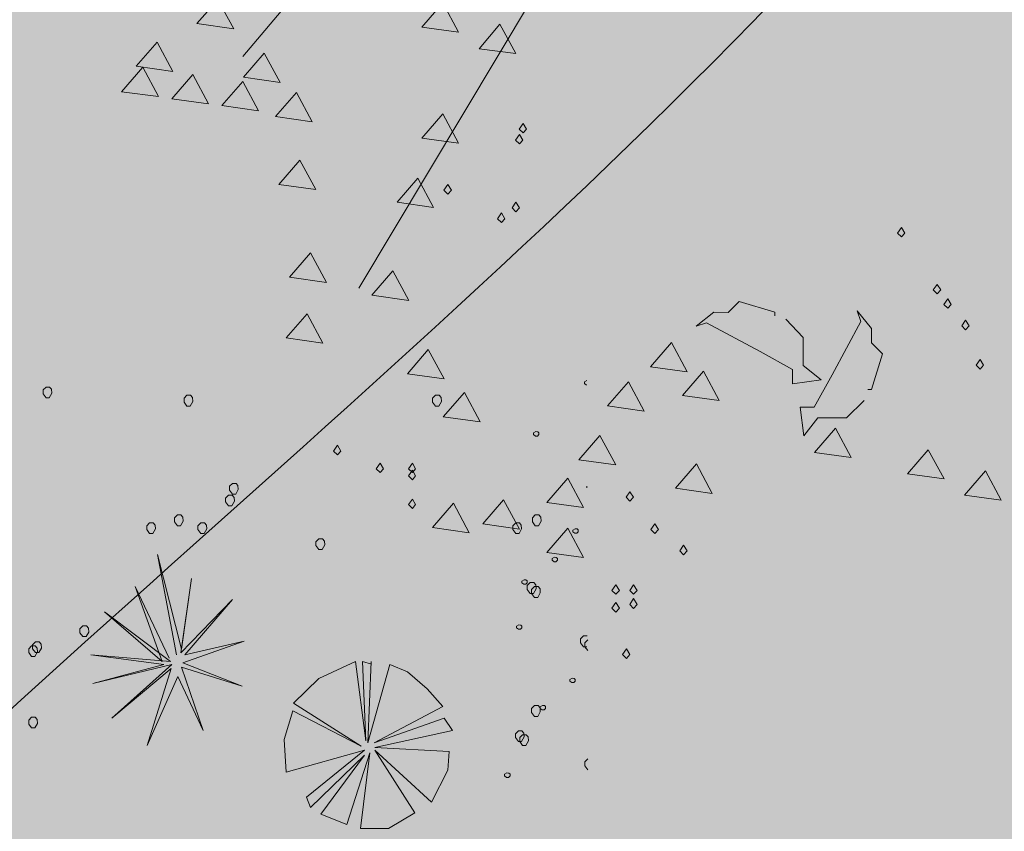
# Model space of a CAD drawing. Units: millimetres. Extents: x 165015 to 335285, y 42807 to 97644.
# Drawn here: x 168956 to 169167, y 52005 to 52179 of the extents above; entities that cross this region are included whole.
import ezdxf

# ---------------------------------------------------------------- set-up
doc = ezdxf.new("R2010")
doc.units = ezdxf.units.MM
doc.header["$LTSCALE"] = 0.03
doc.layers.get('0').update_dxf_attribs({"lineweight": 0})
for name, color, linetype, lineweight in [('0.00', 8, 'Continuous', 0), ('Pasto', 83, 'Continuous', 0), ('Sobra Vegetacion', 78, 'Continuous', 9), ('Vegatacion 2', 80, 'Continuous', 0), ('Vegetación 1', 83, 'Continuous', 5)]:
    doc.layers.add(name, color=color, linetype=linetype, lineweight=lineweight)

# ---------------------------------------------------------------- blocks, each defined once
blk = doc.blocks.new('arbol-01')
for p, q in [((-2.054362307981137, -0.3654840951530787), (-2.529362307981501, -0.9294840951533843)), ((-2.054362307981137, -1.877484095153704), (-1.165362307980104, -0.3954840951537335)), ((-2.631362307980453, -0.6954840951530059), (-2.717362307981602, -0.794484095153166)), ((-2.566362307981763, -0.8154840951538063), (-2.631362307980453, -0.6954840951530059)), ((-1.709362307981792, -0.7094840951540391), (-1.796362307981326, -0.8094840951525839)), ((-1.645362307981486, -0.8294840951530205), (-1.709362307981792, -0.7094840951540391)), ((-2.717362307981602, -0.794484095153166), (-2.566362307981763, -0.8154840951538063)), ((-1.476362307981617, -0.7974840951537772), (-1.561362307980744, -0.897484095154141)), ((-1.411362307981108, -0.9174840951527585), (-1.476362307981617, -0.7974840951537772)), ((-1.796362307981326, -0.8094840951525839), (-1.645362307981486, -0.8294840951530205)), ((-2.880362307980249, -0.8704840951540973), (-2.965362307981195, -0.9694840951542574)), ((-2.815362307981559, -0.9904840951530787), (-2.880362307980249, -0.8704840951540973)), ((-2.441362307981763, -0.9154840951541701), (-2.526362307980889, -1.014484095152511)), ((-2.376362307981253, -1.035484095153151), (-2.441362307981763, -0.9154840951541701)), ((-1.561362307980744, -0.897484095154141), (-1.411362307981108, -0.9174840951527585)), ((-2.938362307981151, -0.9734840951532533), (-3.025362307980686, -1.073484095153617)), ((-2.965362307981195, -0.9694840951542574), (-2.815362307981559, -0.9904840951530787)), ((-2.874362307980846, -1.093484095154054), (-2.938362307981151, -0.9734840951532533)), ((-2.733362307981224, -1.002484095153704), (-2.819362307980555, -1.102484095154068)), ((-2.669362307980919, -1.123484095152889), (-2.733362307981224, -1.002484095153704)), ((-2.529362307981501, -1.031484095154156), (-2.614362307980628, -1.130484095152497)), ((-2.464362307980991, -1.152484095153341), (-2.529362307981501, -1.031484095154156)), ((-2.526362307980889, -1.014484095152511), (-2.376362307981253, -1.035484095153151)), ((-3.025362307980686, -1.073484095153617), (-2.874362307980846, -1.093484095154054)), ((-2.309362307980336, -1.076484095154228), (-2.395362307981486, -1.175484095152569)), ((-2.245362307980031, -1.19648409515321), (-2.309362307980336, -1.076484095154228)), ((-2.819362307980555, -1.102484095154068), (-2.669362307980919, -1.123484095152889)), ((-2.614362307980628, -1.130484095152497), (-2.464362307980991, -1.152484095153341)), ((-1.709362307981792, -1.164484095153966), (-1.796362307981326, -1.263484095154126)), ((-1.645362307981486, -1.284484095152948), (-1.709362307981792, -1.164484095153966)), ((-2.395362307981486, -1.175484095152569), (-2.245362307980031, -1.19648409515321)), ((-1.381362307980453, -1.203484095152817), (-1.397362307980075, -1.227484095154068)), ((-1.367362307981239, -1.227484095154068), (-1.381362307980453, -1.203484095152817)), ((-1.39636230798169, -1.248484095152889), (-1.412362307981311, -1.271484095153937)), ((-1.397362307980075, -1.227484095154068), (-1.381362307980453, -1.242484095153486)), ((-1.382362307980657, -1.271484095153937), (-1.39636230798169, -1.248484095152889)), ((-1.381362307980453, -1.242484095153486), (-1.367362307981239, -1.227484095154068)), ((-1.796362307981326, -1.263484095154126), (-1.645362307981486, -1.284484095152948)), ((-1.412362307981311, -1.271484095153937), (-1.39636230798169, -1.287484095153559)), ((-1.39636230798169, -1.287484095153559), (-1.382362307980657, -1.271484095153937)), ((-2.295362307981122, -1.353484095154272), (-2.381362307980453, -1.453484095152817)), ((-2.230362307980613, -1.474484095153457), (-2.295362307981122, -1.353484095154272)), ((-1.812362307980948, -1.427484095152977), (-1.897362307980075, -1.526484095153137)), ((-1.747362307980438, -1.547484095153777), (-1.812362307980948, -1.427484095152977)), ((-2.381362307980453, -1.453484095152817), (-2.230362307980613, -1.474484095153457)), ((-1.689362307981355, -1.453484095152817), (-1.705362307980977, -1.476484095153864)), ((-1.705362307980977, -1.476484095153864), (-1.689362307981355, -1.492484095153486)), ((-1.674362307980118, -1.476484095153864), (-1.689362307981355, -1.453484095152817)), ((-1.689362307981355, -1.492484095153486), (-1.674362307980118, -1.476484095153864)), ((-1.897362307980075, -1.526484095153137), (-1.747362307980438, -1.547484095153777)), ((-1.410362307980904, -1.525484095152933), (-1.426362307980526, -1.549484095154185)), ((-1.39636230798169, -1.549484095154185), (-1.410362307980904, -1.525484095152933)), ((-1.469362307980191, -1.569484095152802), (-1.485362307981632, -1.593484095154054)), ((-1.455362307980977, -1.593484095154054), (-1.469362307980191, -1.569484095152802)), ((-1.426362307980526, -1.549484095154185), (-1.410362307980904, -1.565484095153806)), ((-1.410362307980904, -1.565484095153806), (-1.39636230798169, -1.549484095154185)), ((-1.485362307981632, -1.593484095154054), (-1.469362307980191, -1.609484095153675)), ((-1.469362307980191, -1.609484095153675), (-1.455362307980977, -1.593484095154054)), ((0.1686376920188195, -1.629484095154112), (0.1526376920191979, -1.652484095153341)), ((0.1526376920191979, -1.652484095153341), (0.1686376920188195, -1.667484095152759)), ((0.1826376920198527, -1.652484095153341), (0.1686376920188195, -1.629484095154112)), ((0.1686376920188195, -1.667484095152759), (0.1826376920198527, -1.652484095153341)), ((-2.251362307981253, -1.733484095153472), (-2.337362307980584, -1.833484095153835)), ((-2.186362307980744, -1.854484095152657), (-2.251362307981253, -1.733484095153472)), ((-1.914362307981719, -1.807484095153995), (-2.00036230798105, -1.906484095154156)), ((-1.84936230798121, -1.928484095153181), (-1.914362307981719, -1.807484095153995)), ((-2.337362307980584, -1.833484095153835), (-2.186362307980744, -1.854484095152657)), ((0.3146376920194598, -1.862484095154286), (0.2986376920198381, -1.885484095153515)), ((0.2986376920198381, -1.885484095153515), (0.3146376920194598, -1.901484095153137)), ((0.3296376920188777, -1.885484095153515), (0.3146376920194598, -1.862484095154286)), ((0.3146376920194598, -1.901484095153137), (0.3296376920188777, -1.885484095153515)), ((-2.00036230798105, -1.906484095154156), (-1.84936230798121, -1.928484095153181)), ((-0.5413623079803074, -1.977484095154068), (-0.4963623079802346, -1.932484095153995)), ((-0.4963623079802346, -1.932484095153995), (-0.3503623079814133, -1.976484095153864)), ((0.3586376920193288, -1.921484095153573), (0.3426376920197072, -1.944484095152802)), ((0.372637692018543, -1.944484095152802), (0.3586376920193288, -1.921484095153573)), ((-0.01236230798167526, -1.970484095152642), (0.04563769201922696, -2.043484095152962)), ((0.002637692019561655, -2.014484095152511), (-0.01236230798167526, -1.970484095152642)), ((0.3426376920197072, -1.944484095152802), (0.3586376920193288, -1.960484095154243)), ((0.3586376920193288, -1.960484095154243), (0.372637692018543, -1.944484095152802)), ((-2.265362307980467, -1.982484095153268), (-2.351362307981617, -2.081484095153428)), ((-2.201362307980162, -2.103484095154272), (-2.265362307980467, -1.982484095153268)), ((-0.6723623079815297, -2.033484095152744), (-0.5993623079812096, -1.976484095153864)), ((-0.5993623079812096, -1.976484095153864), (-0.5413623079803074, -1.977484095154068)), ((-0.3503623079814133, -1.976484095153864), (-0.3503623079814133, -1.991484095153282)), ((-0.3053623079813406, -2.005484095152497), (-0.2333623079812241, -2.07948409515302)), ((-0.1153623079808312, -2.233484095153472), (0.002637692019561655, -2.014484095152511)), ((0.431637692019649, -2.009484095153312), (0.4156376920182083, -2.03248409515254)), ((0.4466376920190669, -2.03248409515254), (0.431637692019649, -2.009484095153312)), ((-0.6293623079800454, -2.020484095153734), (-0.6723623079815297, -2.033484095152744)), ((-0.4093623079807003, -2.137484095153923), (-0.6293623079800454, -2.020484095153734)), ((0.04563769201922696, -2.043484095152962), (0.04563769201922696, -2.102484095154068)), ((0.4156376920182083, -2.03248409515254), (0.431637692019649, -2.048484095153981)), ((0.431637692019649, -2.048484095153981), (0.4466376920190669, -2.03248409515254)), ((-2.351362307981617, -2.081484095153428), (-2.201362307980162, -2.103484095154272)), ((-0.2333623079812241, -2.07948409515302), (-0.2333623079812241, -2.194484095152802)), ((-1.769362307981282, -2.129484095154112), (-1.854362307980409, -2.229484095152657)), ((-1.704362307980773, -2.249484095153093), (-1.769362307981282, -2.129484095154112)), ((-0.7733623079802783, -2.100484095153661), (-0.8593623079814279, -2.199484095153821)), ((-0.7093623079817917, -2.220484095152642), (-0.7733623079802783, -2.100484095153661)), ((-0.2773623079810932, -2.210484095154243), (-0.4093623079807003, -2.137484095153923)), ((0.04563769201922696, -2.102484095154068), (0.09063769201929972, -2.146484095153937)), ((0.09063769201929972, -2.146484095153937), (0.04563769201922696, -2.293484095152962)), ((0.4906376920189359, -2.169484095153166), (0.4746376920193143, -2.193484095152598)), ((0.5046376920199691, -2.193484095152598), (0.4906376920189359, -2.169484095153166)), ((-0.8593623079814279, -2.199484095153821), (-0.7093623079817917, -2.220484095152642)), ((-0.6423623079808749, -2.21748409515385), (-0.7283623079802055, -2.317484095154214)), ((-0.5773623079803656, -2.337484095152831), (-0.6423623079808749, -2.21748409515385)), ((-0.2773623079810932, -2.26948409515353), (-0.2773623079810932, -2.210484095154243)), ((-0.2333623079812241, -2.194484095152802), (-0.160362307980904, -2.253484095153908)), ((0.4746376920193143, -2.193484095152598), (0.4906376920189359, -2.209484095154039)), ((0.4906376920189359, -2.209484095154039), (0.5046376920199691, -2.193484095152598)), ((-1.854362307980409, -2.229484095152657), (-1.704362307980773, -2.249484095153093)), ((-0.160362307980904, -2.253484095153908), (-0.2773623079810932, -2.26948409515353)), ((-0.1883623079811514, -2.365484095153079), (-0.1153623079808312, -2.233484095153472)), ((-0.9493623079815734, -2.261484095153719), (-1.035362307980904, -2.360484095153879)), ((-0.8853623079812678, -2.3814840951527), (-0.9493623079815734, -2.261484095153719)), ((0.04563769201922696, -2.293484095152962), (0.03163769201819377, -2.293484095152962)), ((-1.621362307980235, -2.305484095153588), (-1.708362307981588, -2.404484095153748)), ((-1.557362307981748, -2.425484095152569), (-1.621362307980235, -2.305484095153588)), ((-0.7283623079802055, -2.317484095154214), (-0.5773623079803656, -2.337484095152831)), ((0.01663769201877585, -2.337484095152831), (-0.05636230798154429, -2.409484095152948)), ((-1.035362307980904, -2.360484095153879), (-0.8853623079812678, -2.3814840951527)), ((-0.2463623079802346, -2.365484095153079), (-0.1883623079811514, -2.365484095153079)), ((-0.2313623079808167, -2.482484095153268), (-0.2463623079802346, -2.365484095153079)), ((-1.708362307981588, -2.404484095153748), (-1.557362307981748, -2.425484095152569)), ((-0.1733623079817335, -2.409484095152948), (-0.2313623079808167, -2.482484095153268)), ((-0.05636230798154429, -2.409484095152948), (-0.1733623079817335, -2.409484095152948)), ((-0.1013623079816171, -2.451484095154228), (-0.1873623079809477, -2.550484095152569)), ((-0.03736230798131146, -2.57148409515321), (-0.1013623079816171, -2.451484095154228)), ((-1.066362307981763, -2.481484095153064), (-1.152362307981093, -2.580484095153224)), ((-1.001362307981253, -2.601484095153864), (-1.066362307981763, -2.481484095153064)), ((-2.141362307980671, -2.521484095153937), (-2.157362307980293, -2.54548409515337)), ((-2.127362307981457, -2.54548409515337), (-2.141362307980671, -2.521484095153937)), ((0.2786376920194016, -2.539484095153966), (0.1936376920184557, -2.638484095154126)), ((0.3436376920199109, -2.659484095152948), (0.2786376920194016, -2.539484095153966)), ((-2.157362307980293, -2.54548409515337), (-2.141362307980671, -2.560484095152788)), ((-2.141362307980671, -2.560484095152788), (-2.127362307981457, -2.54548409515337)), ((-1.152362307981093, -2.580484095153224), (-1.001362307981253, -2.601484095153864)), ((-0.1873623079809477, -2.550484095152569), (-0.03736230798131146, -2.57148409515321)), ((-1.966362307981399, -2.594484095154257), (-1.98236230798102, -2.617484095153486)), ((-1.98236230798102, -2.617484095153486), (-1.966362307981399, -2.633484095153108)), ((-1.952362307980366, -2.617484095153486), (-1.966362307981399, -2.594484095154257)), ((-1.966362307981399, -2.633484095153108), (-1.952362307980366, -2.617484095153486)), ((-1.834362307981792, -2.594484095154257), (-1.850362307981413, -2.617484095153486)), ((-1.850362307981413, -2.617484095153486), (-1.834362307981792, -2.633484095153108)), ((-1.821362307980962, -2.617484095153486), (-1.834362307981792, -2.594484095154257)), ((-1.834362307981792, -2.633484095153108), (-1.821362307980962, -2.617484095153486)), ((-0.671362307981326, -2.59748409515305), (-0.7573623079806566, -2.697484095153413)), ((-0.6063623079808167, -2.718484095154054), (-0.671362307981326, -2.59748409515305)), ((-1.834362307981792, -2.623484095152889), (-1.850362307981413, -2.646484095153937)), ((-1.850362307981413, -2.646484095153937), (-1.834362307981792, -2.662484095153559)), ((-1.821362307980962, -2.646484095153937), (-1.834362307981792, -2.623484095152889)), ((-1.834362307981792, -2.662484095153559), (-1.821362307980962, -2.646484095153937)), ((-1.197362307981166, -2.656484095154156), (-1.283362307980497, -2.755484095152497)), ((-1.13336230798086, -2.776484095153137), (-1.197362307981166, -2.656484095154156)), ((0.1936376920184557, -2.638484095154126), (0.3436376920199109, -2.659484095152948)), ((0.5126376920197799, -2.626484095153501), (0.4266376920186303, -2.725484095153661)), ((0.5776376920184703, -2.746484095152482), (0.5126376920197799, -2.626484095153501)), ((-0.7573623079806566, -2.697484095153413), (-0.6063623079808167, -2.718484095154054)), ((-1.834362307981792, -2.741484095153282), (-1.850362307981413, -2.764484095152511)), ((-1.821362307980962, -2.764484095152511), (-1.834362307981792, -2.741484095153282)), ((-0.943362307980351, -2.711484095152628), (-0.958362307981588, -2.734484095153675)), ((-0.958362307981588, -2.734484095153675), (-0.943362307980351, -2.750484095153297)), ((-0.9293623079811368, -2.734484095153675), (-0.943362307980351, -2.711484095152628)), ((-0.943362307980351, -2.750484095153297), (-0.9293623079811368, -2.734484095153675)), ((0.4266376920186303, -2.725484095153661), (0.5776376920184703, -2.746484095152482)), ((-1.850362307981413, -2.764484095152511), (-1.834362307981792, -2.780484095153952)), ((-1.834362307981792, -2.780484095153952), (-1.821362307980962, -2.764484095152511)), ((-1.666362307980307, -2.758484095153108), (-1.752362307981457, -2.857484095153268)), ((-1.601362307981617, -2.879484095154112), (-1.666362307980307, -2.758484095153108)), ((-1.46136230798038, -2.744484095153894), (-1.546362307981326, -2.843484095154054)), ((-1.39636230798169, -2.864484095152875), (-1.46136230798038, -2.744484095153894)), ((-1.283362307980497, -2.755484095152497), (-1.13336230798086, -2.776484095153137)), ((-1.752362307981457, -2.857484095153268), (-1.601362307981617, -2.879484095154112)), ((-1.546362307981326, -2.843484095154054), (-1.39636230798169, -2.864484095152875)), ((-1.197362307981166, -2.861484095154083), (-1.283362307980497, -2.960484095154243)), ((-1.13336230798086, -2.981484095153064), (-1.197362307981166, -2.861484095154083)), ((-0.8413623079813988, -2.843484095154054), (-0.8573623079810204, -2.866484095153282)), ((-0.8263623079801619, -2.866484095153282), (-0.8413623079813988, -2.843484095154054)), ((-0.8573623079810204, -2.866484095153282), (-0.8413623079813988, -2.882484095152904)), ((-0.8413623079813988, -2.882484095152904), (-0.8263623079801619, -2.866484095153282)), ((-0.7233623079810059, -2.930484095153588), (-0.7393623079806275, -2.953484095152817)), ((-0.7093623079817917, -2.953484095152817), (-0.7233623079810059, -2.930484095153588)), ((-1.283362307980497, -2.960484095154243), (-1.13336230798086, -2.981484095153064)), ((-0.7393623079806275, -2.953484095152817), (-0.7233623079810059, -2.969484095154257)), ((-0.7233623079810059, -2.969484095154257), (-0.7093623079817917, -2.953484095152817)), ((-1.001362307981253, -3.09248409515385), (-1.017362307980875, -3.115484095153079)), ((-0.9863623079800163, -3.115484095153079), (-1.001362307981253, -3.09248409515385)), ((-0.9283623079809331, -3.09248409515385), (-0.9443623079805548, -3.115484095153079)), ((-0.9133623079815152, -3.115484095153079), (-0.9283623079809331, -3.09248409515385)), ((-1.017362307980875, -3.115484095153079), (-1.001362307981253, -3.1314840951527)), ((-1.001362307981253, -3.1314840951527), (-0.9863623079800163, -3.115484095153079)), ((-0.9443623079805548, -3.115484095153079), (-0.9283623079809331, -3.1314840951527)), ((-0.9283623079809331, -3.1314840951527), (-0.9133623079815152, -3.115484095153079)), ((-1.001362307981253, -3.16548409515417), (-1.017362307980875, -3.188484095153399)), ((-0.9863623079800163, -3.188484095153399), (-1.001362307981253, -3.16548409515417)), ((-0.9283623079809331, -3.149484095152729), (-0.9443623079805548, -3.173484095153981)), ((-0.9443623079805548, -3.173484095153981), (-0.9283623079809331, -3.189484095153603)), ((-0.9133623079815152, -3.173484095153981), (-0.9283623079809331, -3.149484095152729)), ((-0.9283623079809331, -3.189484095153603), (-0.9133623079815152, -3.173484095153981)), ((-1.017362307980875, -3.188484095153399), (-1.001362307981253, -3.20448409515302)), ((-1.001362307981253, -3.20448409515302), (-0.9863623079800163, -3.188484095153399)), ((-0.9573623079813842, -3.35548409515286), (-0.9733623079810059, -3.378484095153908)), ((-0.9733623079810059, -3.378484095153908), (-0.9573623079813842, -3.39448409515353)), ((-0.943362307980351, -3.378484095153908), (-0.9573623079813842, -3.35548409515286)), ((-0.9573623079813842, -3.39448409515353), (-0.943362307980351, -3.378484095153908))]:
    blk.add_line(p, q)

msp = doc.modelspace()

# ---------------------------------------------------------------- hatches: boundary and pattern name
at = {"layer": 'Pasto'}
h = msp.add_hatch(dxfattribs=at)
h.set_pattern_fill('AR-SAND', color=256, scale=0.3, style=0)
h.set_pattern_definition([(37.50000000000001, (0, 0), (-0.4800093887952137, 14.68239711988027), [0, -11.5824, 0, -12.954, 0, -12.3825]), (7.499999999999999, (0, 0), (13.48569849414008, 21.50475301705063), [0, -6.248400000000001, 0, -10.4394, 0, -4.0005]), (327.5, (-9.372599999999998, 0), (23.72977110724374, 0.04311554035637073), [0, -3.81, 0, -13.716, 0, -17.907]), (317.5, (-9.372599999999998, 0), (22.90669357416892, 6.687879697716487), [0, -1.905, 0, -8.991599999999998, 0, -10.287])])
edge = h.paths.add_edge_path()
edge.add_line((169343.8553371122, 52798.84200368356), (169107.2063128554, 52792.45166709331))
edge.add_spline(control_points=[(169107.1358567693, 52792.33930410616), (169087.0745846117, 52760.45491772451), (169067.0133124541, 52728.57053134285), (169047.5869309508, 52696.38799483242)], knot_values=[0, 0, 0, 0, 112.478704057271, 112.478704057271, 112.478704057271, 112.478704057271], degree=3, periodic=0)
edge.add_arc((169050.8646528902, 52409.95945795073), 286.4472904415312, 3.4318916023111115, 90.65563102988563, ccw=False)
edge.add_line((169336.7982466821, 52427.10676510367), (169343.8553371122, 52798.84200368356))
edge = h.paths.add_edge_path()
edge.add_spline(control_points=[(168979.2328106762, 52574.27576799609), (168970.2667003471, 52556.52398321302), (168906.6176454984, 52423.17193576183), (168854.878416911, 52213.63258727364), (168853.3949609, 51902.12072237299), (169022.0761600338, 51752.99892246094), (169085.0553529636, 51657.83554091529)], knot_values=[252.4570453989228, 252.4570453989228, 252.4570453989228, 252.4570453989228, 312.2627948980722, 696.9824616850997, 889.2181794881187, 1226.93929415374, 1226.93929415374, 1226.93929415374, 1226.93929415374], degree=3, periodic=0)
edge.add_arc((170467.6717472928, 52281.81789687517), 1516.898834602019, 168.8837743420505, 204.2899174260493, ccw=False)
edge = h.paths.add_edge_path()
edge.add_spline(control_points=[(169112.2470053316, 51449.4018266969), (169060.825359437, 51343.46162827143), (168858.5529752067, 51168.91716780039), (169045.2688408925, 51009.58726840853), (169068.7657047143, 50952.90162886564)], knot_values=[1467.868650070264, 1467.868650070264, 1467.868650070264, 1467.868650070264, 1821.266141138971, 2019.503577960998, 2019.503577960998, 2019.503577960998, 2019.503577960998], degree=3, periodic=0)
edge.add_arc((169811.2622095651, 51138.03110442621), 765.2280591020705, 155.9898012950373, 194.0003127503066, ccw=False)
at = {"layer": 'Sobra Vegetacion'}
h = msp.add_hatch(dxfattribs=at)
h.set_pattern_fill('AR-SAND', color=256, scale=0.5, style=0)
h.set_pattern_definition([(37.50000000000001, (0, 0), (-0.8000156479920228, 24.47066186646712), [0, -19.304, 0, -21.59, 0, -20.6375]), (7.499999999999999, (0, 0), (22.47616415690013, 35.84125502841771), [0, -10.414, 0, -17.399, 0, -6.6675]), (327.5, (-15.621, 0), (39.5496185120729, 0.07185923392728455), [0, -6.35, 0, -22.86, 0, -29.845]), (317.5, (-15.621, 0), (38.17782262361486, 11.14646616286081), [0, -3.175, 0, -14.986, 0, -17.145])])
edge = h.paths.add_edge_path()
edge.add_line((169343.8553371122, 52798.84200368355), (169107.2064709105, 52792.45167136135))
edge.add_spline(control_points=[(169107.1358567693, 52792.33930410616), (169051.4418570416, 52703.82203598333), (168927.1307265913, 52506.24811925067), (168854.878416911, 52213.63258727364), (168853.096394814, 51839.42464135741), (169335.8874812244, 51546.18286361583), (168823.2362538909, 51173.65002639005), (169157.3113830815, 50924.77777743276), (168924.1977506389, 50720.34906277687), (168710.936522231, 50597.32753694183), (168661.5048166737, 50413.43357293907), (168636.2586717051, 50319.51381796138)], knot_values=[0, 0, 0, 0, 312.2627948980722, 696.9824616850997, 889.2181794881187, 1411.030618953403, 1821.266141138971, 2056.1006522552, 2278.17421039906, 2542.74807578941, 2818.924025322226, 2818.924025322226, 2818.924025322226, 2818.924025322226], degree=3, periodic=0)
edge.add_line((168636.2586717051, 50319.51381796137), (169296.4211775568, 50300.22748347301))
edge.add_line((169296.4211775568, 50300.22748347301), (169343.8553371122, 52798.84200368355))

# ---------------------------------------------------------------- linework, layer by layer
at = {"layer": '0.00'}
for points, knots in [([(169107.1358567693, 52792.33930410616), (169204.6948362308, 52628.78406474616), (169396.6037722737, 52249.15381972262), (168489.740503754, 51809.70772334738), (169301.5409722305, 51543.26371899658), (169030.5030879254, 51138.25704750295), (169271.7676250168, 50781.97035772088), (169236.4808920304, 50494.07014146849), (169213.0210341976, 50302.66397910394)], [55.83979753197127, 55.83979753197127, 55.83979753197127, 55.83979753197127, 550.0229084210554, 1211.750469842969, 1683.374542069719, 2029.407473892699, 2311.172958230345, 2870.084599630834, 2870.084599630834, 2870.084599630834, 2870.084599630834]), ([(168866.7646913165, 52785.73629250042), (168880.5392451911, 52651.08393913235), (168903.6629073524, 52293.86676543282), (168543.3553970678, 51772.9888100609), (169018.5276675775, 51484.30331712722), (168867.3754726365, 51054.50097313785), (168619.3489071467, 50653.06033316877), (168840.4488128406, 50409.67854518063), (168930.1589401094, 50310.92766101908)], [53.59337537489287, 53.59337537489287, 53.59337537489287, 53.59337537489287, 464.8140893343817, 1138.332911945908, 1453.794292346177, 1799.827224169157, 2335.31793104499, 2700.939519275413, 2700.939519275413, 2700.939519275413, 2700.939519275413])]:
    msp.add_open_spline(points, degree=3, knots=knots, dxfattribs=at)
at = {"layer": 'Vegatacion 2'}
msp.add_spline([(169107.1358567693, 52792.33930410616), (168953.6385168608, 52520.40802654036), (168859.6667431451, 52147.34164135208), (168875.9389411224, 51955.7958589077), (169130.0030870034, 51500.01122582043), (168961.3058798142, 51126.06679686147), (169076.7306330675, 50921.55671410856), (168942.3416486473, 50744.76229651237), (168738.5365104762, 50576.0530913615), (168636.2586717051, 50319.51381796138)], degree=3, dxfattribs=at)
at = {"layer": 'Vegetación 1'}
for p, q in [((168961.4283092642, 52100.64836102711), (168960.7983092642, 52100.01836102712)), ((168960.7983092642, 52100.01836102712), (168960.7983092642, 52099.1783610272)), ((168962.1983092641, 52100.64836102711), (168961.4283092642, 52100.64836102711)), ((168962.6183092642, 52100.15836102715), (168962.1983092641, 52100.64836102711)), ((168962.6883092642, 52099.31836102709), (168962.6183092642, 52100.15836102715)), ((169077.0682236991, 52101.74444642165), (169077.558223699, 52102.02444642165)), ((169077.0682236991, 52101.39444642165), (169077.0682236991, 52101.74444642165)), ((169077.488223699, 52101.07944642165), (169077.0682236991, 52101.39444642165)), ((168960.7983092642, 52099.1783610272), (168961.4283092642, 52098.33836102716)), ((168961.4283092642, 52098.33836102716), (168962.1283092641, 52098.33836102716)), ((168962.1283092641, 52098.33836102716), (168962.6883092642, 52099.31836102709)), ((168991.6807291727, 52098.87051051101), (168991.0507291727, 52098.24051051101)), ((168991.0507291727, 52098.24051051101), (168991.0507291727, 52097.40051051108)), ((168992.4507291726, 52098.87051051101), (168991.6807291727, 52098.87051051101)), ((168992.8707291727, 52098.38051051104), (168992.4507291726, 52098.87051051101)), ((168992.9407291727, 52097.540510511), (168992.8707291727, 52098.38051051104)), ((169045.0673358342, 52098.87051051101), (169044.4373358342, 52098.24051051101)), ((169044.4373358342, 52098.24051051101), (169044.4373358342, 52097.40051051108)), ((169045.8373358341, 52098.87051051101), (169045.0673358342, 52098.87051051101)), ((169046.2573358342, 52098.38051051104), (169045.8373358341, 52098.87051051101)), ((169046.3273358342, 52097.540510511), (169046.2573358342, 52098.38051051104)), ((168991.0507291727, 52097.40051051108), (168991.6807291727, 52096.56051051104)), ((168991.6807291727, 52096.56051051104), (168992.3807291726, 52096.56051051104)), ((168992.3807291726, 52096.56051051104), (168992.9407291727, 52097.540510511)), ((169044.4373358342, 52097.40051051108), (169045.0673358342, 52096.56051051104)), ((169045.0673358342, 52096.56051051104), (169045.7673358341, 52096.56051051104)), ((169045.7673358341, 52096.56051051104), (169046.3273358342, 52097.540510511)), ((169066.1115632512, 52090.79716799186), (169066.6015632512, 52091.07716799185)), ((169066.1115632512, 52090.44716799185), (169066.1115632512, 52090.79716799186)), ((169066.5315632512, 52090.13216799185), (169066.1115632512, 52090.44716799185)), ((169066.9515632512, 52090.13216799185), (169066.5315632512, 52090.13216799185)), ((169066.6015632512, 52091.07716799185), (169067.0215632512, 52091.04216799184)), ((169067.2665632512, 52090.44716799185), (169066.9515632512, 52090.13216799185)), ((169067.0215632512, 52091.04216799184), (169067.2665632512, 52090.83216799186)), ((169067.2665632512, 52090.83216799186), (169067.2665632512, 52090.44716799185)), ((169001.4508732125, 52079.97653096731), (169000.8208732125, 52079.3465309673)), ((169000.8208732125, 52079.3465309673), (169000.8208732125, 52078.50653096726)), ((169002.2208732124, 52079.97653096731), (169001.4508732125, 52079.97653096731)), ((169002.6408732125, 52079.48653096722), (169002.2208732124, 52079.97653096731)), ((169002.7108732125, 52078.64653096729), (169002.6408732125, 52079.48653096722)), ((169077.5664807416, 52079.00204618639), (169077.5664807416, 52079.35204618641)), ((169000.6108732125, 52077.45653096731), (168999.9808732125, 52076.82653096732)), ((168999.9808732125, 52076.82653096732), (168999.9808732125, 52075.98653096726)), ((169001.3808732125, 52077.45653096731), (169000.6108732125, 52077.45653096731)), ((169000.8208732125, 52078.50653096726), (169001.4508732125, 52077.66653096722)), ((169001.8008732124, 52076.96653096721), (169001.3808732125, 52077.45653096731)), ((169001.4508732125, 52077.66653096722), (169002.1508732125, 52077.66653096722)), ((169001.8708732124, 52076.12653096729), (169001.8008732124, 52076.96653096721)), ((169002.1508732125, 52077.66653096722), (169002.7108732125, 52078.64653096729)), ((168999.9808732125, 52075.98653096726), (169000.6108732125, 52075.14653096722)), ((169000.6108732125, 52075.14653096722), (169001.3108732125, 52075.14653096722)), ((169001.3108732125, 52075.14653096722), (169001.8708732124, 52076.12653096729)), ((168989.6208732125, 52073.18653096733), (168988.9908732125, 52072.55653096733)), ((168988.9908732125, 52072.55653096733), (168988.9908732125, 52071.71653096729)), ((168990.3908732124, 52073.18653096733), (168989.6208732125, 52073.18653096733)), ((168990.8108732125, 52072.69653096722), (168990.3908732124, 52073.18653096733)), ((168990.8808732125, 52071.85653096731), (168990.8108732125, 52072.69653096722)), ((169066.4808732125, 52073.18653096733), (169065.8508732125, 52072.55653096733)), ((169065.8508732125, 52072.55653096733), (169065.8508732125, 52071.71653096729)), ((169067.2508732124, 52073.18653096733), (169066.4808732125, 52073.18653096733)), ((169067.6708732125, 52072.69653096722), (169067.2508732124, 52073.18653096733)), ((169067.7408732125, 52071.85653096731), (169067.6708732125, 52072.69653096722)), ((168983.6708732124, 52071.50653096725), (168983.0408732124, 52070.87653096725)), ((168983.0408732124, 52070.87653096725), (168983.0408732124, 52070.03653096732)), ((168984.4408732125, 52071.50653096725), (168983.6708732124, 52071.50653096725)), ((168984.8608732124, 52071.01653096727), (168984.4408732125, 52071.50653096725)), ((168984.9308732124, 52070.17653096723), (168984.8608732124, 52071.01653096727)), ((168988.9908732125, 52071.71653096729), (168989.6208732125, 52070.87653096725)), ((168989.6208732125, 52070.87653096725), (168990.3208732124, 52070.87653096725)), ((168990.3208732124, 52070.87653096725), (168990.8808732125, 52071.85653096731)), ((168994.6608732125, 52071.50653096725), (168994.0308732125, 52070.87653096725)), ((168994.0308732125, 52070.87653096725), (168994.0308732125, 52070.03653096732)), ((168995.4308732124, 52071.50653096725), (168994.6608732125, 52071.50653096725)), ((168995.8508732125, 52071.01653096727), (168995.4308732124, 52071.50653096725)), ((168995.9208732124, 52070.17653096723), (168995.8508732125, 52071.01653096727)), ((169062.2808732124, 52071.50653096725), (169061.6508732124, 52070.87653096725)), ((169061.6508732124, 52070.87653096725), (169061.6508732124, 52070.03653096732)), ((169063.0508732124, 52071.50653096725), (169062.2808732124, 52071.50653096725)), ((169063.4708732124, 52071.01653096727), (169063.0508732124, 52071.50653096725)), ((169063.5408732124, 52070.17653096723), (169063.4708732124, 52071.01653096727)), ((169065.8508732125, 52071.71653096729), (169066.4808732125, 52070.87653096725)), ((169066.4808732125, 52070.87653096725), (169067.1808732124, 52070.87653096725)), ((169067.1808732124, 52070.87653096725), (169067.7408732125, 52071.85653096731)), ((168983.0408732124, 52070.03653096732), (168983.6708732124, 52069.19653096728)), ((168983.6708732124, 52069.19653096728), (168984.3708732124, 52069.19653096728)), ((168984.3708732124, 52069.19653096728), (168984.9308732124, 52070.17653096723)), ((168994.0308732125, 52070.03653096732), (168994.6608732125, 52069.19653096728)), ((168994.6608732125, 52069.19653096728), (168995.3608732124, 52069.19653096728)), ((168995.3608732124, 52069.19653096728), (168995.9208732124, 52070.17653096723)), ((169061.6508732124, 52070.03653096732), (169062.2808732124, 52069.19653096728)), ((169062.2808732124, 52069.19653096728), (169062.9808732124, 52069.19653096728)), ((169062.9808732124, 52069.19653096728), (169063.5408732124, 52070.17653096723)), ((169074.5226801728, 52069.95242403752), (169075.0126801727, 52070.23242403752)), ((169074.5226801728, 52069.60242403751), (169074.5226801728, 52069.95242403752)), ((169074.9426801727, 52069.28742403751), (169074.5226801728, 52069.60242403751)), ((169075.3626801728, 52069.28742403751), (169074.9426801727, 52069.28742403751)), ((169075.0126801727, 52070.23242403752), (169075.4326801728, 52070.1974240375)), ((169075.6776801728, 52069.60242403751), (169075.3626801728, 52069.28742403751)), ((169075.4326801728, 52070.1974240375), (169075.6776801728, 52069.98742403752)), ((169075.6776801728, 52069.98742403752), (169075.6776801728, 52069.60242403751)), ((169020.0008732124, 52068.07653096732), (169019.3708732124, 52067.44653096731)), ((169019.3708732124, 52067.44653096731), (169019.3708732124, 52066.60653096726)), ((169019.3708732124, 52066.60653096726), (169020.0008732124, 52065.76653096722)), ((169020.7708732125, 52068.07653096732), (169020.0008732124, 52068.07653096732)), ((169020.7008732125, 52065.76653096722), (169021.2608732124, 52066.7465309673)), ((169021.1908732124, 52067.58653096721), (169020.7708732125, 52068.07653096732)), ((169021.2608732124, 52066.7465309673), (169021.1908732124, 52067.58653096721)), ((168985.3508732124, 52064.71653096726), (168989.4108732124, 52043.15653096733)), ((168990.5308732124, 52044.41653096733), (168985.3508732124, 52064.71653096726)), ((169020.0008732124, 52065.76653096722), (169020.7008732125, 52065.76653096722)), ((169070.0754281688, 52063.81924688957), (169070.5654281687, 52064.09924688956)), ((169070.5654281687, 52064.09924688956), (169070.9854281688, 52064.06424688955)), ((169070.9854281688, 52064.06424688955), (169071.2304281688, 52063.85424688958)), ((169070.0754281688, 52063.46924688955), (169070.0754281688, 52063.81924688957)), ((169070.4954281687, 52063.15424688956), (169070.0754281688, 52063.46924688955)), ((169070.9154281688, 52063.15424688956), (169070.4954281687, 52063.15424688956)), ((169071.2304281688, 52063.46924688955), (169070.9154281688, 52063.15424688956)), ((169071.2304281688, 52063.85424688958), (169071.2304281688, 52063.46924688955)), ((168980.5908732124, 52057.85653096726), (168986.3308732125, 52041.75653096729)), ((168987.8708732124, 52042.45653096731), (168980.5908732124, 52057.85653096726)), ((168990.3908732124, 52043.57653096729), (168992.6308732125, 52059.53653096722)), ((168992.6308732125, 52059.53653096722), (168990.5308732124, 52044.41653096733)), ((169063.566019725, 52059.00514560772), (169064.0560197249, 52059.28514560772)), ((169063.566019725, 52058.65514560771), (169063.566019725, 52059.00514560772)), ((169063.9860197249, 52058.34014560771), (169063.566019725, 52058.65514560771)), ((169064.4060197249, 52058.34014560771), (169063.9860197249, 52058.34014560771)), ((169064.0560197249, 52059.28514560772), (169064.4760197249, 52059.2501456077)), ((169064.7210197249, 52058.65514560771), (169064.4060197249, 52058.34014560771)), ((169064.4760197249, 52059.2501456077), (169064.7210197249, 52059.04014560772)), ((169064.7210197249, 52059.04014560772), (169064.7210197249, 52058.65514560771)), ((169065.3835580944, 52058.65684128265), (169064.7535580944, 52058.02684128264)), ((169064.7535580944, 52058.02684128264), (169064.7535580944, 52057.18684128273)), ((169066.1535580943, 52058.65684128265), (169065.3835580944, 52058.65684128265)), ((169066.2935580943, 52057.81684128274), (169065.6635580943, 52057.18684128273)), ((169066.5735580944, 52058.16684128268), (169066.1535580943, 52058.65684128265)), ((169067.0635580943, 52057.81684128274), (169066.2935580943, 52057.81684128274)), ((169066.6435580944, 52057.32684128276), (169066.5735580944, 52058.16684128268)), ((169067.4835580943, 52057.32684128276), (169067.0635580943, 52057.81684128274)), ((169064.7535580944, 52057.18684128273), (169065.3835580944, 52056.34684128269)), ((169065.3835580944, 52056.34684128269), (169066.0835580943, 52056.34684128269)), ((169065.6635580943, 52057.18684128273), (169065.6635580943, 52056.34684128269)), ((169065.6635580943, 52056.34684128269), (169066.2935580943, 52055.50684128277)), ((169066.0835580943, 52056.34684128269), (169066.6435580944, 52057.32684128276)), ((169066.9935580943, 52055.50684128277), (169067.5535580943, 52056.48684128272)), ((169067.5535580943, 52056.48684128272), (169067.4835580943, 52057.32684128276)), ((169001.4508732125, 52055.05653096733), (168990.3908732124, 52043.57653096729)), ((168991.2308732125, 52043.15653096733), (169001.4508732125, 52055.05653096733)), ((169066.2935580943, 52055.50684128277), (169066.9935580943, 52055.50684128277)), ((168974.0108732125, 52052.39653096729), (168988.1508732125, 52041.75653096729)), ((168986.3308732125, 52041.75653096729), (168974.0108732125, 52052.39653096729)), ((168969.3208732124, 52049.38653096731), (168968.6908732124, 52048.75653096732)), ((168970.0908732125, 52049.38653096731), (168969.3208732124, 52049.38653096731)), ((168970.5108732124, 52048.89653096722), (168970.0908732125, 52049.38653096731)), ((169062.4419723022, 52049.31423578782), (169062.9319723022, 52049.59423578782)), ((169062.4419723022, 52048.96423578782), (169062.4419723022, 52049.31423578782)), ((169062.9319723022, 52049.59423578782), (169063.3519723022, 52049.55923578782)), ((169063.3519723022, 52049.55923578782), (169063.5969723022, 52049.34923578783)), ((169063.5969723022, 52049.34923578783), (169063.5969723022, 52048.96423578782)), ((168968.6908732124, 52048.75653096732), (168968.6908732124, 52047.91653096728)), ((168968.6908732124, 52047.91653096728), (168969.3208732124, 52047.07653096723)), ((168970.0208732125, 52047.07653096723), (168970.5808732124, 52048.0565309673)), ((168970.5808732124, 52048.0565309673), (168970.5108732124, 52048.89653096722)), ((169062.8619723022, 52048.64923578782), (169062.4419723022, 52048.96423578782)), ((169063.2819723022, 52048.64923578782), (169062.8619723022, 52048.64923578782)), ((169063.5969723022, 52048.96423578782), (169063.2819723022, 52048.64923578782)), ((169076.8384755848, 52047.2117194772), (169076.2084755848, 52046.5817194772)), ((169077.6084755847, 52047.2117194772), (169076.8384755848, 52047.2117194772)), ((168958.3308732125, 52045.11653096721), (168957.7008732125, 52044.48653096722)), ((168959.1008732124, 52045.11653096721), (168958.3308732125, 52045.11653096721)), ((168959.1708732124, 52045.95653096726), (168958.5408732124, 52045.32653096726)), ((168958.5408732124, 52045.32653096726), (168958.5408732124, 52044.48653096722)), ((168959.5208732125, 52044.62653096725), (168959.1008732124, 52045.11653096721)), ((168959.9408732124, 52045.95653096726), (168959.1708732124, 52045.95653096726)), ((168960.3608732124, 52045.46653096729), (168959.9408732124, 52045.95653096726)), ((168960.4308732124, 52044.62653096725), (168960.3608732124, 52045.46653096729)), ((168969.3208732124, 52047.07653096723), (168970.0208732125, 52047.07653096723)), ((168990.8108732125, 52041.47653096724), (169003.9708732125, 52046.09653096729)), ((169003.9708732125, 52046.09653096729), (168991.2308732125, 52043.15653096733)), ((169076.2084755848, 52046.5817194772), (169076.2084755848, 52045.74171947729)), ((169076.2084755848, 52045.74171947729), (169076.8384755848, 52044.90171947723)), ((169077.7484755848, 52046.37171947728), (169077.1184755847, 52045.74171947729)), ((169077.1184755847, 52045.74171947729), (169077.1184755847, 52044.90171947723)), ((168957.7008732125, 52044.48653096722), (168957.7008732125, 52043.64653096729)), ((168957.7008732125, 52043.64653096729), (168958.3308732125, 52042.80653096725)), ((168958.5408732124, 52044.48653096722), (168959.1708732124, 52043.64653096729)), ((168959.0308732125, 52042.80653096725), (168959.5908732125, 52043.78653096732)), ((168959.1708732124, 52043.64653096729), (168959.8708732124, 52043.64653096729)), ((168959.5908732125, 52043.78653096732), (168959.5208732125, 52044.62653096725)), ((168959.8708732124, 52043.64653096729), (168960.4308732124, 52044.62653096725)), ((168971.0708732124, 52043.15653096733), (168986.7508732124, 52041.05653096728)), ((168988.1508732125, 52041.75653096729), (168971.0708732124, 52043.15653096733)), ((169076.8384755848, 52044.90171947723), (169077.5384755847, 52044.90171947723)), ((169077.1184755847, 52044.90171947723), (169077.7484755848, 52044.06171947732)), ((168958.3308732125, 52042.80653096725), (168959.0308732125, 52042.80653096725)), ((168971.4908732125, 52036.99653096721), (168988.4308732124, 52041.05653096728)), ((168986.7508732124, 52041.05653096728), (168971.4908732125, 52036.99653096721)), ((168988.4308732124, 52041.05653096728), (168975.5508732124, 52029.57653096723)), ((169003.5508732124, 52036.43653096723), (168990.8108732125, 52041.47653096724)), ((169020.0008732124, 52038.11653096732), (169027.8408732124, 52041.75653096729)), ((169027.8408732124, 52041.75653096729), (169030.0808732125, 52024.67653096725)), ((169029.3808732124, 52041.75653096729), (169031.3408732125, 52041.19653096731)), ((169030.0808732125, 52024.67653096725), (169029.3808732124, 52041.75653096729)), ((169031.2008732124, 52041.75653096729), (169030.5008732124, 52024.25653096729)), ((169030.5008732124, 52024.25653096729), (169035.2608732125, 52041.05653096728)), ((169035.2608732125, 52041.05653096728), (169039.0408732124, 52039.51653096722)), ((168975.5508732124, 52029.57653096723), (168988.2908732125, 52040.21653096724)), ((168988.2908732125, 52040.21653096724), (168983.1108732125, 52023.69653096731)), ((168990.5308732124, 52040.4965309673), (169003.5508732124, 52036.43653096723)), ((168995.1508732125, 52026.91653096733), (168990.5308732124, 52040.4965309673)), ((169039.0408732124, 52039.51653096722), (169043.2408732125, 52035.87653096725)), ((168983.1108732125, 52023.69653096731), (168989.6908732124, 52038.53653096728)), ((168989.6908732124, 52038.53653096728), (168995.1508732125, 52026.91653096733)), ((169014.5408732125, 52032.79653096726), (169020.0008732124, 52038.11653096732)), ((169073.8968897927, 52037.86911398238), (169074.3868897927, 52038.14911398236)), ((169073.8968897927, 52037.51911398237), (169073.8968897927, 52037.86911398238)), ((169074.3168897926, 52037.20411398237), (169073.8968897927, 52037.51911398237)), ((169074.7368897927, 52037.20411398237), (169074.3168897926, 52037.20411398237)), ((169074.3868897927, 52038.14911398236), (169074.8068897927, 52038.11411398236)), ((169075.0518897927, 52037.51911398237), (169074.7368897927, 52037.20411398237)), ((169074.8068897927, 52038.11411398236), (169075.0518897927, 52037.90411398238)), ((169075.0518897927, 52037.90411398238), (169075.0518897927, 52037.51911398237)), ((169043.2408732125, 52035.87653096725), (169046.6008732124, 52032.09653096723)), ((169029.1008732124, 52023.55653096728), (169014.5408732125, 52032.79653096726)), ((169067.5298846425, 52032.02722450544), (169068.0198846425, 52032.30722450542)), ((169068.0198846425, 52032.30722450542), (169068.4398846425, 52032.27222450542)), ((169012.5808732125, 52024.95653096731), (169014.4008732125, 52031.11653096729)), ((169014.4008732125, 52031.11653096729), (169029.1008732124, 52023.55653096728)), ((169046.6008732124, 52032.09653096723), (169031.9008732125, 52024.25653096729)), ((169066.2935580943, 52032.26684128275), (169065.6635580943, 52031.63684128274)), ((169065.6635580943, 52031.63684128274), (169065.6635580943, 52030.7968412827)), ((169065.6635580943, 52030.7968412827), (169066.2935580943, 52029.95684128266)), ((169067.0635580943, 52032.26684128275), (169066.2935580943, 52032.26684128275)), ((169066.9935580943, 52029.95684128266), (169067.5535580943, 52030.93684128273)), ((169067.4835580943, 52031.77684128264), (169067.0635580943, 52032.26684128275)), ((169067.5535580943, 52030.93684128273), (169067.4835580943, 52031.77684128264)), ((169067.5298846425, 52031.67722450542), (169067.5298846425, 52032.02722450544)), ((169067.9498846425, 52031.36222450543), (169067.5298846425, 52031.67722450542)), ((169068.3698846425, 52031.36222450543), (169067.9498846425, 52031.36222450543)), ((169068.6848846425, 52031.67722450542), (169068.3698846425, 52031.36222450543)), ((169068.4398846425, 52032.27222450542), (169068.6848846425, 52032.06222450544)), ((169068.6848846425, 52032.06222450544), (169068.6848846425, 52031.67722450542)), ((168958.3308732125, 52029.78653096728), (168957.7008732125, 52029.15653096727)), ((168957.7008732125, 52029.15653096727), (168957.7008732125, 52028.31653096723)), ((168957.7008732125, 52028.31653096723), (168958.3308732125, 52027.47653096731)), ((168959.1008732124, 52029.78653096728), (168958.3308732125, 52029.78653096728)), ((168959.0308732125, 52027.47653096731), (168959.5908732125, 52028.45653096726)), ((168959.5208732125, 52029.2965309673), (168959.1008732124, 52029.78653096728)), ((168959.5908732125, 52028.45653096726), (168959.5208732125, 52029.2965309673)), ((169031.9008732125, 52024.25653096729), (169046.8808732124, 52029.57653096723)), ((169046.8808732124, 52029.57653096723), (169048.7008732124, 52026.91653096733)), ((169066.2935580943, 52029.95684128266), (169066.9935580943, 52029.95684128266)), ((168958.3308732125, 52027.47653096731), (168959.0308732125, 52027.47653096731)), ((169048.7008732124, 52026.91653096733), (169032.0408732125, 52023.27653096722)), ((169062.8380145681, 52026.86481889851), (169062.2080145681, 52026.23481889851)), ((169062.2080145681, 52026.23481889851), (169062.2080145681, 52025.3948188986)), ((169063.608014568, 52026.86481889851), (169062.8380145681, 52026.86481889851)), ((169063.7480145681, 52026.0248188986), (169063.1180145681, 52025.3948188986)), ((169064.0280145681, 52026.37481889853), (169063.608014568, 52026.86481889851)), ((169064.5180145681, 52026.0248188986), (169063.7480145681, 52026.0248188986)), ((169064.0980145681, 52025.53481889862), (169064.0280145681, 52026.37481889853)), ((169064.9380145681, 52025.53481889862), (169064.5180145681, 52026.0248188986)), ((169013.0008732124, 52017.95653096729), (169012.5808732125, 52024.95653096731)), ((169062.2080145681, 52025.3948188986), (169062.8380145681, 52024.55481889856)), ((169062.8380145681, 52024.55481889856), (169063.538014568, 52024.55481889856)), ((169063.1180145681, 52025.3948188986), (169063.1180145681, 52024.55481889856)), ((169063.1180145681, 52024.55481889856), (169063.7480145681, 52023.71481889863)), ((169063.538014568, 52024.55481889856), (169064.0980145681, 52025.53481889862)), ((169064.4480145681, 52023.71481889863), (169065.0080145681, 52024.69481889858)), ((169065.0080145681, 52024.69481889858), (169064.9380145681, 52025.53481889862)), ((169029.8008732124, 52022.71653096724), (169013.0008732124, 52017.95653096729)), ((169017.3408732124, 52012.63653096723), (169029.8008732124, 52022.71653096724)), ((169030.9208732124, 52022.15653096724), (169026.0208732124, 52006.75653096729)), ((169028.9608732125, 52005.91653096725), (169030.9208732124, 52022.15653096724)), ((169032.0408732125, 52023.27653096722), (169048.0008732124, 52022.4365309673)), ((169032.0408732125, 52022.71653096724), (169040.5808732124, 52009.2765309673)), ((169044.2208732124, 52011.51653096724), (169032.0408732125, 52022.71653096724)), ((169048.0008732124, 52022.4365309673), (169047.7208732125, 52018.37653096725)), ((169063.7480145681, 52023.71481889863), (169064.4480145681, 52023.71481889863)), ((169029.8008732124, 52021.59653096726), (169018.1808732125, 52010.39653096726)), ((169020.4208732124, 52008.99653096724), (169029.8008732124, 52021.59653096726)), ((169077.7484755848, 52020.8217194773), (169077.1184755847, 52020.1917194773)), ((169077.1184755847, 52020.1917194773), (169077.1184755847, 52019.35171947724)), ((169047.7208732125, 52018.37653096725), (169044.2208732124, 52011.51653096724)), ((169059.896428776, 52017.52221340369), (169060.386428776, 52017.80221340369)), ((169059.896428776, 52017.17221340368), (169059.896428776, 52017.52221340369)), ((169060.386428776, 52017.80221340369), (169060.806428776, 52017.76721340368)), ((169060.806428776, 52017.76721340368), (169061.051428776, 52017.55721340369)), ((169061.051428776, 52017.55721340369), (169061.051428776, 52017.17221340368)), ((169077.1184755847, 52019.35171947724), (169077.7484755848, 52018.5117194772)), ((169060.316428776, 52016.85721340368), (169059.896428776, 52017.17221340368)), ((169060.736428776, 52016.85721340368), (169060.316428776, 52016.85721340368)), ((169061.051428776, 52017.17221340368), (169060.736428776, 52016.85721340368)), ((169018.1808732125, 52010.39653096726), (169017.3408732124, 52012.63653096723)), ((169040.5808732124, 52009.2765309673), (169034.9808732125, 52005.91653096725)), ((169026.0208732124, 52006.75653096729), (169020.4208732124, 52008.99653096724)), ((169034.9808732125, 52005.91653096725), (169028.9608732125, 52005.91653096725))]:
    msp.add_line(p, q, dxfattribs=at)

# ---------------------------------------------------------------- block references
at = {"layer": 'Vegetación 1', "xscale": 52.41599999999744, "yscale": 52.41599999999744, "zscale": 52.41599999999744}
msp.add_blockref('arbol-01', (169136.2395637438, 52220.30901186459), dxfattribs=at)

doc.saveas('drawing.dxf')
